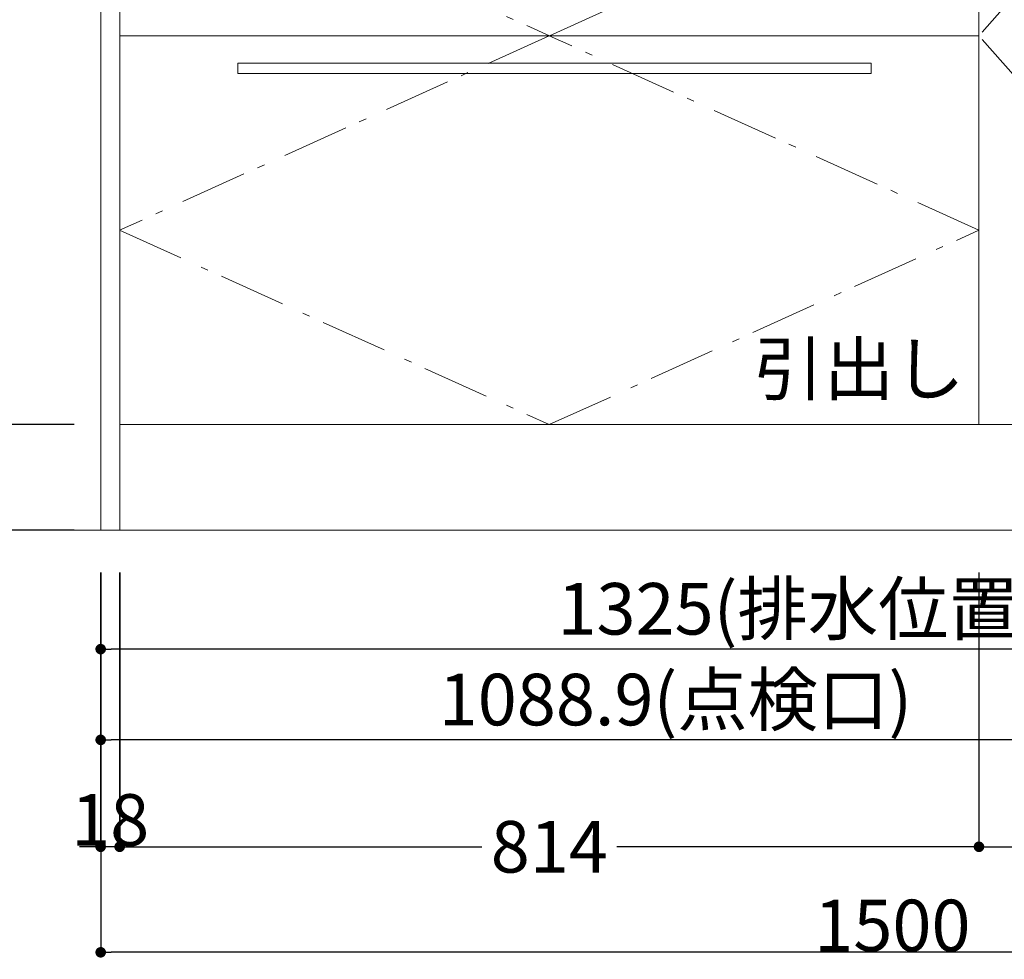
# Model space of a CAD drawing. Units: millimetres. Extents: x 55913 to 63967, y -1380 to 4142.
# Drawn here: x 57081 to 58014, y -608 to 282 of the extents above; entities that cross this region are included whole.
import ezdxf

# ---------------------------------------------------------------- set-up
doc = ezdxf.new("R2010")
doc.units = ezdxf.units.MM
doc.header["$LTSCALE"] = 101.6
doc.header["$PDMODE"] = 1
doc.header["$PDSIZE"] = -2
doc.linetypes.add('破線の種類-6', pattern=[1.04164, 0.625, -0.20828, 0.06943, -0.13893])
doc.layers.get('0').update_dxf_attribs({"lineweight": 15})
doc.layers.get('DEFPOINTS').update_dxf_attribs({"color": 254, "lineweight": 15})
doc.layers.add('一般', color=7, linetype='Continuous', lineweight=5)
doc.layers.add('寸法', color=7, linetype='Continuous', lineweight=5)
doc.styles.add('Osaka', font='txt', dxfattribs={"bigfont": 'Osaka'})
doc.styles.get("Standard").update_dxf_attribs({"font": 'txt', "bigfont": 'BIGFONT.SHX'})
doc.styles.add('ＭＳ ゴシック', font='txt', dxfattribs={"bigfont": '\x82l\x82r \x83S\x83V\x83b\x83N'})
doc.dimstyles.new('(H)', dxfattribs={"dimtxt": 32.082687, "dimasz": 10.014893, "dimexe": 0, "dimexo": 40, "dimgap": 0.05, "dimtad": 1, "dimdec": 1, "dimdsep": 46, "dimtxsty": 'Osaka', "dimblk": 'DOT', "dimblk1": 'DOT', "dimblk2": 'DOT', "dimcen": 0, "dimazin": 0, "dimtfac": 0.8, "dimtdec": 1, "dimtix": 1, "dimtmove": 0, "dimatfit": 0, "dimldrblk": 'DOT', "dimfxl": 1, "dimfrac": 2, "dimtolj": 1, "dimarcsym": 0})

# ---------------------------------------------------------------- blocks, each defined once
blk = doc.blocks.new('_DOT')
at = {"color": 0, "linetype": 'ByBlock', "lineweight": -2}
blk.add_line((-0.5, 0), (-1, 0), dxfattribs=at)
at = {"color": 0, "linetype": 'ByBlock', "const_width": 0.5}
blk.add_lwpolyline([(-0.25, 0, 1), (0.25, 0, 1)], format="xyb", close=True, dxfattribs=at)
blk = doc.blocks.new('*D38')
at = {"layer": 'DEFPOINTS', "color": 0}
for p in [(56525.05, 2058.71), (57165.65, 2058.71), (57165.6, -201.29)]:
    blk.add_point(p, dxfattribs=at)
at = {"layer": '一般', "color": 0, "linetype": 'Continuous', "lineweight": -2}
for p, q in [((57125.65, 2058.71), (56525.05, 2058.71)), ((56525.05, -191.28), (56525.05, 2048.69)), ((57125.6, -201.29), (56525.05, -201.29))]:
    blk.add_line(p, q, dxfattribs=at)
at = {"layer": '一般', "color": 0, "lineweight": -2, "xscale": 10.014892578125, "yscale": 10.014892578125, "zscale": 10.014892578125}
for p, rotation in [((56525.05, 2058.71), 90), ((56525.05, -201.29), 270)]:
    blk.add_blockref('_DOT', p, dxfattribs=dict(at, rotation=rotation))
at = {"layer": '一般', "color": 0, "lineweight": 15, "insert": (56499.62, 928.71), "char_height": 48.8682, "attachment_point": 5, "rotation": 90, "style": 'ＭＳ ゴシック'}
blk.add_mtext('\\A1;CH=2260', dxfattribs=at)
blk = doc.blocks.new('*D39')
at = {"layer": 'DEFPOINTS', "color": 0}
for p in [(56802.89, -101.29), (57173.1, -101.29), (57173.1, -201.29)]:
    blk.add_point(p, dxfattribs=at)
at = {"layer": '一般', "color": 0, "linetype": 'Continuous', "lineweight": -2}
for p, q in [((57133.1, -101.29), (56802.89, -101.29)), ((56802.89, -191.28), (56802.89, -111.31)), ((57133.1, -201.29), (56802.89, -201.29))]:
    blk.add_line(p, q, dxfattribs=at)
at = {"layer": '一般', "color": 0, "lineweight": -2, "xscale": 10.014892578125, "yscale": 10.014892578125, "zscale": 10.014892578125}
for p, rotation in [((56802.89, -101.29), 90), ((56802.89, -201.29), 270)]:
    blk.add_blockref('_DOT', p, dxfattribs=dict(at, rotation=rotation))
at = {"layer": '一般', "color": 0, "lineweight": 15, "insert": (56802.89, -151.29), "char_height": 48.868, "attachment_point": 5, "rotation": 90, "style": 'ＭＳ ゴシック'}
blk.add_mtext('\\A1;100', dxfattribs=at)
blk = doc.blocks.new('*D40')
at = {"layer": 'DEFPOINTS', "color": 0}
for p in [(57173.1, 635.71), (56802.89, -101.29), (57173.1, -101.29)]:
    blk.add_point(p, dxfattribs=at)
at = {"layer": '一般', "color": 0, "linetype": 'Continuous', "lineweight": -2}
for p, q in [((57133.1, 635.71), (56802.89, 635.71)), ((56802.89, 625.69), (56802.89, -91.28)), ((57133.1, -101.29), (56802.89, -101.29))]:
    blk.add_line(p, q, dxfattribs=at)
at = {"layer": '一般', "color": 0, "lineweight": -2, "xscale": 10.014892578125, "yscale": 10.014892578125, "zscale": 10.014892578125}
for p, rotation in [((56802.89, 635.71), 90), ((56802.89, -101.29), 270)]:
    blk.add_blockref('_DOT', p, dxfattribs=dict(at, rotation=rotation))
at = {"layer": '一般', "color": 0, "lineweight": 15, "insert": (56777.45, 267.21), "char_height": 48.868, "attachment_point": 5, "rotation": 90, "style": 'ＭＳ ゴシック'}
blk.add_mtext('\\A1;737', dxfattribs=at)
blk = doc.blocks.new('*D46')
at = {"layer": 'DEFPOINTS', "color": 0}
for p in [(57158.1, -201.29), (57176.1, -201.29), (57158.1, -501.29)]:
    blk.add_point(p, dxfattribs=at)
at = {"layer": '寸法', "color": 0, "linetype": 'Continuous', "lineweight": -2}
for p, q in [((57158.1, -241.29), (57158.1, -501.29)), ((57176.1, -241.29), (57176.1, -501.29)), ((57148.08, -501.29), (57138.07, -501.29)), ((57176.1, -501.29), (57158.1, -501.29)), ((57186.11, -501.29), (57196.13, -501.29))]:
    blk.add_line(p, q, dxfattribs=at)
at = {"layer": '寸法', "color": 0, "lineweight": -2, "xscale": 10.014892578125, "yscale": 10.014892578125, "zscale": 10.014892578125}
blk.add_blockref('_DOT', (57158.1, -501.29), dxfattribs=at)
at = {"layer": '寸法', "color": 0, "lineweight": -2, "xscale": 10.014892578125, "yscale": 10.014892578125, "zscale": 10.014892578125, "rotation": 180}
blk.add_blockref('_DOT', (57176.1, -501.29), dxfattribs=at)
at = {"layer": '寸法', "color": 0, "lineweight": 15, "insert": (57167.1, -475.86), "char_height": 48.868, "attachment_point": 5, "style": 'ＭＳ ゴシック'}
blk.add_mtext('\\A1;18', dxfattribs=at)
blk = doc.blocks.new('*D52')
at = {"layer": 'DEFPOINTS', "color": 0}
for p in [(57158.15, -201.29), (58247.1, -241.29), (57158.15, -400)]:
    blk.add_point(p, dxfattribs=at)
at = {"layer": '一般', "color": 0, "linetype": 'Continuous', "lineweight": -2}
for p, q in [((57158.15, -241.29), (57158.15, -400)), ((58247.1, -281.29), (58247.1, -400)), ((58237.08, -400), (57168.16, -400))]:
    blk.add_line(p, q, dxfattribs=at)
at = {"layer": '一般', "color": 0, "lineweight": -2, "xscale": 10.014892578125, "yscale": 10.014892578125, "zscale": 10.014892578125, "rotation": 180}
blk.add_blockref('_DOT', (57158.15, -400), dxfattribs=at)
at = {"layer": '一般', "color": 0, "lineweight": -2, "xscale": 10.014892578125, "yscale": 10.014892578125, "zscale": 10.014892578125}
blk.add_blockref('_DOT', (58247.1, -400), dxfattribs=at)
at = {"layer": '一般', "color": 0, "lineweight": 15, "insert": (57702.62, -361.77), "char_height": 48.8682, "attachment_point": 5, "style": 'ＭＳ ゴシック'}
blk.add_mtext('\\A1;1088.9(点検口)', dxfattribs=at)
blk = doc.blocks.new('*D53')
at = {"layer": 'DEFPOINTS', "color": 0}
for p in [(57158.15, -201.29), (58483.15, -201.29), (57158.15, -314)]:
    blk.add_point(p, dxfattribs=at)
at = {"layer": '一般', "color": 0, "linetype": 'Continuous', "lineweight": -2}
for p, q in [((57158.15, -241.29), (57158.15, -314)), ((58483.15, -241.29), (58483.15, -314)), ((58473.13, -314), (57168.16, -314))]:
    blk.add_line(p, q, dxfattribs=at)
at = {"layer": '一般', "color": 0, "lineweight": -2, "xscale": 10.014892578125, "yscale": 10.014892578125, "zscale": 10.014892578125, "rotation": 180}
blk.add_blockref('_DOT', (57158.15, -314), dxfattribs=at)
at = {"layer": '一般', "color": 0, "lineweight": -2, "xscale": 10.014892578125, "yscale": 10.014892578125, "zscale": 10.014892578125}
blk.add_blockref('_DOT', (58483.15, -314), dxfattribs=at)
at = {"layer": '一般', "color": 0, "lineweight": 15, "insert": (57820.65, -275.77), "char_height": 48.8682, "attachment_point": 5, "style": 'ＭＳ ゴシック'}
blk.add_mtext('\\A1;1325(排水位置)', dxfattribs=at)
blk = doc.blocks.new('グループ-18')
at = {"layer": '一般', "color": 7, "linetype": '破線の種類-6', "lineweight": 15}
for p, q in [((57583.12, 267.21), (57176.12, 82.96)), ((57990.12, 82.96), (57583.12, 267.21)), ((57176.12, 82.96), (57583.12, -101.29)), ((57583.12, -101.29), (57990.12, 82.96))]:
    blk.add_line(p, q, dxfattribs=at)
blk = doc.blocks.new('*D57')
at = {"layer": 'DEFPOINTS', "color": 0}
for p in [(57158.15, -201.29), (58658.15, -201.29), (57158.15, -601.29)]:
    blk.add_point(p, dxfattribs=at)
at = {"layer": '一般', "color": 0, "linetype": 'Continuous', "lineweight": -2}
for p, q in [((57158.15, -241.29), (57158.15, -601.29)), ((58658.15, -241.29), (58658.15, -601.29)), ((58648.13, -601.29), (57168.16, -601.29))]:
    blk.add_line(p, q, dxfattribs=at)
at = {"layer": '一般', "color": 0, "lineweight": -2, "xscale": 10.014892578125, "yscale": 10.014892578125, "zscale": 10.014892578125, "rotation": 180}
blk.add_blockref('_DOT', (57158.15, -601.29), dxfattribs=at)
at = {"layer": '一般', "color": 0, "lineweight": -2, "xscale": 10.014892578125, "yscale": 10.014892578125, "zscale": 10.014892578125}
blk.add_blockref('_DOT', (58658.15, -601.29), dxfattribs=at)
at = {"layer": '一般', "color": 0, "lineweight": 15, "insert": (57908.15, -575.86), "char_height": 48.868, "attachment_point": 5, "style": 'ＭＳ ゴシック'}
blk.add_mtext('\\A1;1500', dxfattribs=at)
blk = doc.blocks.new('*D58')
at = {"layer": 'DEFPOINTS', "color": 0}
for p in [(57176.15, -201.29), (57990.15, -201.29), (57176.15, -501.29)]:
    blk.add_point(p, dxfattribs=at)
at = {"layer": '一般', "color": 0, "linetype": 'Continuous', "lineweight": -2}
for p, q in [((57176.15, -241.29), (57176.15, -501.29)), ((57990.15, -241.29), (57990.15, -501.29)), ((57186.16, -501.29), (57519.15, -501.29)), ((57980.13, -501.29), (57647.14, -501.29))]:
    blk.add_line(p, q, dxfattribs=at)
at = {"layer": '一般', "color": 0, "lineweight": -2, "xscale": 10.014892578125, "yscale": 10.014892578125, "zscale": 10.014892578125, "rotation": 180}
blk.add_blockref('_DOT', (57176.15, -501.29), dxfattribs=at)
at = {"layer": '一般', "color": 0, "lineweight": -2, "xscale": 10.014892578125, "yscale": 10.014892578125, "zscale": 10.014892578125}
blk.add_blockref('_DOT', (57990.15, -501.29), dxfattribs=at)
at = {"layer": '一般', "color": 0, "lineweight": 15, "insert": (57583.15, -501.29), "char_height": 48.868, "attachment_point": 5, "style": 'ＭＳ ゴシック'}
blk.add_mtext('\\A1;814', dxfattribs=at)
blk = doc.blocks.new('*D59')
at = {"layer": 'DEFPOINTS', "color": 0}
for p in [(57990.15, -201.29), (58640.15, -201.29), (58640.15, -501.29)]:
    blk.add_point(p, dxfattribs=at)
at = {"layer": '一般', "color": 0, "linetype": 'Continuous', "lineweight": -2}
for p, q in [((57990.15, -241.29), (57990.15, -501.29)), ((58640.15, -241.29), (58640.15, -501.29)), ((58000.16, -501.29), (58630.13, -501.29))]:
    blk.add_line(p, q, dxfattribs=at)
at = {"layer": '一般', "color": 0, "lineweight": -2, "xscale": 10.014892578125, "yscale": 10.014892578125, "zscale": 10.014892578125, "rotation": 180}
blk.add_blockref('_DOT', (57990.15, -501.29), dxfattribs=at)
at = {"layer": '一般', "color": 0, "lineweight": -2, "xscale": 10.014892578125, "yscale": 10.014892578125, "zscale": 10.014892578125}
blk.add_blockref('_DOT', (58640.15, -501.29), dxfattribs=at)
at = {"layer": '一般', "color": 0, "lineweight": 15, "insert": (58315.15, -475.86), "char_height": 48.868, "attachment_point": 5, "style": 'ＭＳ ゴシック'}
blk.add_mtext('\\A1;650', dxfattribs=at)
blk = doc.blocks.new('グループ-22')
at = {"layer": '一般', "color": 7, "linetype": '破線の種類-6', "lineweight": 15}
for p in [(58315.15, 635.71), (58315.15, -101.29)]:
    blk.add_line(p, (57990.15, 267.21), dxfattribs=at)
blk = doc.blocks.new('グループ-23')
at = {"layer": '一般', "color": 7, "linetype": 'Continuous', "lineweight": 15}
blk.add_lwpolyline([(57990.15, 635.71), (58315.15, 635.71), (58315.15, -101.29), (57990.15, -101.29)], close=True, dxfattribs=at)
at = {"layer": '一般', "color": 7}
blk.add_blockref('グループ-22', (0, 0), dxfattribs=at)
blk = doc.blocks.new('グループ-24')
at = {"layer": '一般', "color": 7, "linetype": '破線の種類-6', "lineweight": 15}
for p, q in [((57583.15, 635.71), (57176.15, 451.46)), ((57990.15, 451.46), (57583.15, 635.71)), ((57176.15, 451.46), (57583.15, 267.21)), ((57583.15, 267.21), (57990.15, 451.46))]:
    blk.add_line(p, q, dxfattribs=at)
blk = doc.blocks.new('グループ-25')
at = {"layer": '一般', "color": 7, "linetype": 'Continuous', "lineweight": 15}
blk.add_lwpolyline([(57176.15, 635.71), (57990.15, 635.71), (57990.15, 267.21), (57176.15, 267.21)], close=True, dxfattribs=at)
at = {"layer": '一般', "color": 7}
blk.add_blockref('グループ-24', (0, 0), dxfattribs=at)
blk = doc.blocks.new('*D145')
at = {"layer": 'DEFPOINTS', "color": 0}
for p in [(57165.03, 653.71), (56657.6, -201.29), (57157.55, -201.29)]:
    blk.add_point(p, dxfattribs=at)
at = {"layer": '一般', "color": 0, "linetype": 'Continuous', "lineweight": -2}
for p, q in [((57125.03, 653.71), (56657.6, 653.71)), ((56657.6, 643.69), (56657.6, -191.28)), ((57117.55, -201.29), (56657.6, -201.29))]:
    blk.add_line(p, q, dxfattribs=at)
at = {"layer": '一般', "color": 0, "lineweight": -2, "xscale": 10.014892578125, "yscale": 10.014892578125, "zscale": 10.014892578125}
for p, rotation in [((56657.6, 653.71), 90), ((56657.6, -201.29), 270)]:
    blk.add_blockref('_DOT', p, dxfattribs=dict(at, rotation=rotation))
at = {"layer": '一般', "color": 0, "lineweight": 15, "insert": (56632.17, 226.21), "char_height": 48.868, "attachment_point": 5, "rotation": 90, "style": 'ＭＳ ゴシック'}
blk.add_mtext('\\A1;855', dxfattribs=at)

msp = doc.modelspace()

# ---------------------------------------------------------------- linework, layer by layer
at = {"layer": '一般', "color": 7, "linetype": 'Continuous', "lineweight": 18}
msp.add_line((58860.05, -201.291), (56300.05, -201.291), dxfattribs=at)
at = {"layer": '一般', "color": 7, "linetype": 'Continuous', "lineweight": 15}
for points in [[(57158.147, 635.709), (57176.147, 635.709), (57176.147, -201.291), (57158.147, -201.291)], [(57176.147, 267.209), (57990.147, 267.209), (57990.147, -101.291), (57176.147, -101.291)], [(57288.147, 241.342), (57888.147, 241.342), (57888.147, 231.342), (57288.147, 231.342)], [(57176.147, -101.291), (58640.147, -101.291), (58640.147, -201.291), (57176.147, -201.291)]]:
    msp.add_lwpolyline(points, close=True, dxfattribs=at)

# ---------------------------------------------------------------- block references
at = {"layer": '一般', "color": 7}
for name in ['グループ-25', 'グループ-23', 'グループ-18']:
    msp.add_blockref(name, (0, 0), dxfattribs=at)

# ---------------------------------------------------------------- texts
at = {"layer": '一般', "color": 7, "insert": (57776.474, -23.992), "char_height": 48.86822, "attachment_point": 1, "line_spacing_factor": 0.782779}
msp.add_mtext('{\\fＭＳ ゴシック|b0|i0|c128|p0;\\l引出し}', dxfattribs=at)

# ---------------------------------------------------------------- dimensions: what is measured, and where the dimension line sits
at = {"layer": '一般', "color": 7, "linetype": 'Continuous', "lineweight": 15}
for base, p1, p2, override, picture, middle in [((56525.05, 2058.709), (57165.597, -201.291), (57165.652, 2058.709), {"dimtxt": 48.868217, "dimgap": 1, "dimpost": 'CH=<>', "dimtxsty": 'ＭＳ ゴシック', "dimtmove": 2}, '*D38', (56499.616, 928.709)), ((56657.602, -201.291), (57165.027, 653.709), (57157.552, -201.291), {"dimtxt": 48.868217, "dimgap": 1, "dimpost": '<>', "dimtxsty": 'ＭＳ ゴシック', "dimtmove": 2}, '*D145', (56632.168, 226.209)), ((56802.886, -101.291), (57173.097, 635.709), (57173.097, -101.291), {"dimtxt": 48.868217, "dimgap": 1, "dimpost": '<>', "dimtxsty": 'ＭＳ ゴシック', "dimtmove": 2}, '*D40', (56777.452, 267.209))]:
    dim = msp.add_linear_dim(base=base, p1=p1, p2=p2, angle=270, dimstyle='(H)', override=override, dxfattribs=at)
    dim.commit()
    dim.dimension.update_dxf_attribs({"geometry": picture, "text_midpoint": middle})
dim = msp.add_linear_dim(base=(56802.886, -101.291), p1=(57173.097, -201.291), p2=(57173.097, -101.291), angle=270, dimstyle='(H)', override={"dimtxt": 48.868217, "dimgap": 1e-10, "dimpost": '<>', "dimtxsty": 'ＭＳ ゴシック', "dimtmove": 2}, dxfattribs=at)
dim.commit()
dim.dimension.update_dxf_attribs({"geometry": '*D39', "text_midpoint": (56802.886, -151.291), "dimtype": 160})
for base, p1, p2, override, picture, middle in [((57158.146875, -400), (58247.096875, -241.291176197), (57158.146875, -201.291176197), {"dimtxt": 48.868217, "dimgap": 1, "dimpost": '<>(点検口)', "dimtxsty": 'ＭＳ ゴシック', "dimtmove": 2}, '*D52', (57702.621875, -361.767072724)), ((57158.147, -314), (58483.147, -201.291), (57158.147, -201.291), {"dimtxt": 48.868217, "dimgap": 1, "dimpost": '<>(排水位置)', "dimtxsty": 'ＭＳ ゴシック', "dimtmove": 2}, '*D53', (57820.647, -275.767)), ((57158.147, -601.291), (58658.147, -201.291), (57158.147, -201.291), {"dimtxt": 48.868217, "dimgap": 1, "dimpost": '<>', "dimtxsty": 'ＭＳ ゴシック', "dimtmove": 2}, '*D57', (57908.147, -575.857)), ((58640.147, -501.291), (57990.147, -201.291), (58640.147, -201.291), {"dimtxt": 48.868217, "dimgap": 1, "dimdec": 0, "dimpost": '<>', "dimtxsty": 'ＭＳ ゴシック', "dimtmove": 2}, '*D59', (58315.147, -475.857))]:
    dim = msp.add_linear_dim(base=base, p1=p1, p2=p2, dimstyle='(H)', override=override, dxfattribs=at)
    dim.commit()
    dim.dimension.update_dxf_attribs({"geometry": picture, "text_midpoint": middle})
dim = msp.add_linear_dim(base=(57176.147, -501.291), p1=(57990.147, -201.291), p2=(57176.147, -201.291), dimstyle='(H)', override={"dimtxt": 48.868217, "dimgap": 1e-10, "dimpost": '<>', "dimtxsty": 'ＭＳ ゴシック', "dimtmove": 2}, dxfattribs=at)
dim.commit()
dim.dimension.update_dxf_attribs({"geometry": '*D58', "text_midpoint": (57583.147, -501.291), "dimtype": 160})
at = {"layer": '寸法', "color": 7, "linetype": 'Continuous', "lineweight": 15}
dim = msp.add_linear_dim(base=(57158.097, -501.291), p1=(57176.097, -201.291), p2=(57158.097, -201.291), dimstyle='(H)', override={"dimtxt": 48.868217, "dimgap": 1, "dimpost": '<>', "dimtxsty": 'ＭＳ ゴシック', "dimtmove": 2}, dxfattribs=at)
dim.commit()
dim.dimension.update_dxf_attribs({"geometry": '*D46', "text_midpoint": (57167.097, -475.857)})

doc.saveas('drawing.dxf')
